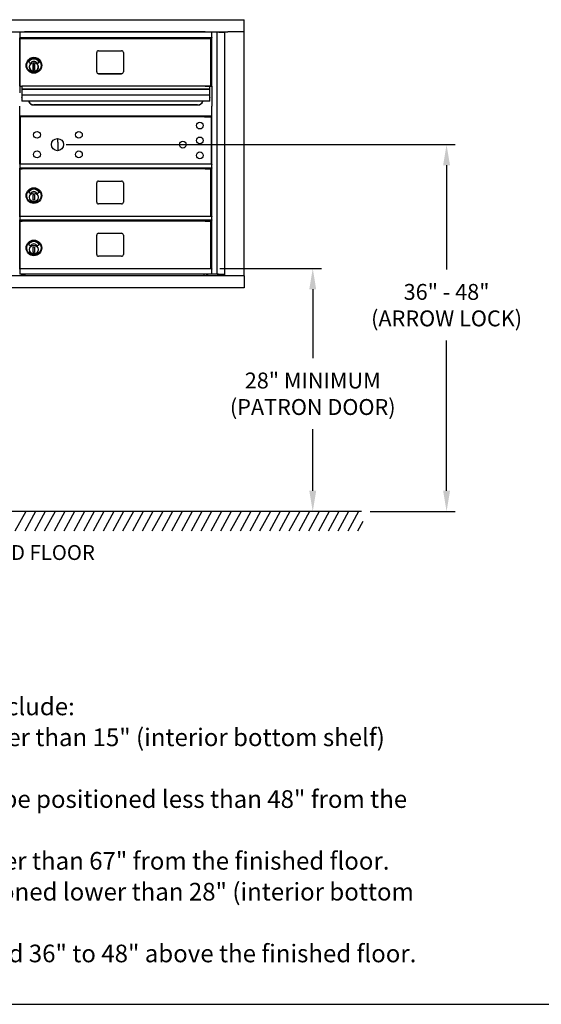
# Model space of a CAD drawing. Units: inches. Extents: x -106 to 26, y -92 to 10.
# Drawn here: x -78 to -52, y -89 to -39 of the extents above; entities that cross this region are included whole.
import ezdxf

# ---------------------------------------------------------------- set-up
doc = ezdxf.new("R2010")
doc.units = ezdxf.units.IN
doc.header["$MEASUREMENT"] = 0
for name, color, linetype in [('Dim', 1, 'Continuous'), ('Text', 7, 'Continuous'), ('Title Block', 7, 'Continuous')]:
    doc.layers.add(name, color=color, linetype=linetype)
doc.styles.add('Notes', font='romans.shx', dxfattribs={"height": 0.08})
doc.styles.add('view', font='romans.shx', dxfattribs={"height": 0.1})
doc.dimstyles.get("Standard").update_dxf_attribs({"dimscale": 8, "dimtxt": 0.1, "dimasz": 0.13, "dimexe": 0.055, "dimexo": 0.055, "dimgap": 0.09, "dimtad": 0, "dimtih": 1, "dimtoh": 1, "dimdec": 4, "dimzin": 0, "dimdsep": 46, "dimlunit": 5, "dimtxsty": 'Standard', "dimcen": 0.09, "dimadec": 0, "dimazin": 1, "dimtfac": 1, "dimtdec": 4, "dimtofl": 0, "dimtmove": 0, "dimatfit": 3, "dimfxl": 1, "dimtolj": 1, "dimtzin": 0, "dimarcsym": 0})

# ---------------------------------------------------------------- blocks, each defined once
blk = doc.blocks.new('*D2')
at = {"layer": 'Defpoints', "color": 0}
for p in [(-68.467, -51.849), (-63.34, -51.849), (-63.34, -64.072)]:
    blk.add_point(p, dxfattribs=at)
at = {"layer": 'Dim', "color": 0, "lineweight": -2}
for p, q in [((-68.027, -51.849), (-62.9, -51.849)), ((-63.34, -52.889), (-63.34, -56.362)), ((-63.34, -63.032), (-63.34, -59.935))]:
    blk.add_line(p, q, dxfattribs=at)
at = {"layer": 'Dim', "color": 0}
for points in [[(-63.514, -52.889), (-63.167, -52.889), (-63.34, -51.849)], [(-63.514, -63.032), (-63.167, -63.032), (-63.34, -64.072)]]:
    blk.add_solid(points, dxfattribs=at)
at = {"layer": 'Dim', "color": 0, "insert": (-63.34, -58.148), "char_height": 0.8, "attachment_point": 5}
blk.add_mtext('\\A1;28" MINIMUM\\P(PATRON DOOR)', dxfattribs=at)
blk = doc.blocks.new('*D3')
at = {"layer": 'Defpoints', "color": 0}
for p in [(-76.197, -45.609), (-56.6, -45.609), (-60.891, -64.072)]:
    blk.add_point(p, dxfattribs=at)
at = {"layer": 'Dim', "color": 0, "lineweight": -2}
for p, q in [((-75.757, -45.609), (-56.16, -45.609)), ((-56.6, -46.649), (-56.6, -51.901)), ((-56.6, -63.032), (-56.6, -55.475)), ((-60.451, -64.072), (-56.16, -64.072))]:
    blk.add_line(p, q, dxfattribs=at)
at = {"layer": 'Dim', "color": 0}
for points in [[(-56.773, -46.649), (-56.426, -46.649), (-56.6, -45.609)], [(-56.773, -63.032), (-56.426, -63.032), (-56.6, -64.072)]]:
    blk.add_solid(points, dxfattribs=at)
at = {"layer": 'Dim', "color": 0, "insert": (-56.6, -53.688), "char_height": 0.8, "attachment_point": 5}
blk.add_mtext('\\A1;36" - 48"\\P(ARROW LOCK)', dxfattribs=at)

msp = doc.modelspace()

# ---------------------------------------------------------------- linework, layer by layer
for p, q in [((-90.40837, -39.32171), (-66.78603, -39.32171)), ((-66.78603, -39.92703), (-66.78603, -39.32171)), ((-89.58276, -39.92703), (-67.63218, -39.92703)), ((-78.10072, -39.94843), (-78.08947, -39.94843)), ((-78.09295, -39.95968), (-78.09295, -39.95192)), ((-78.09295, -39.95968), (-78.09295, -40.21843)), ((-68.42917, -39.94843), (-78.08947, -39.94843)), ((-77.99809, -39.92703), (-77.99809, -39.94843)), ((-77.93904, -39.92703), (-77.93904, -39.94843)), ((-77.85451, -39.94843), (-77.85451, -39.92703)), ((-77.82085, -39.92996), (-77.85451, -39.92996)), ((-77.77479, -39.92996), (-77.82085, -39.92996)), ((-77.82085, -39.94843), (-77.82085, -39.92996)), ((-77.77479, -39.94843), (-77.77479, -39.92996)), ((-68.85156, -39.92996), (-77.77479, -39.92996)), ((-68.85156, -39.92996), (-68.85156, -39.94843)), ((-68.81317, -39.92996), (-68.85156, -39.92996)), ((-68.81317, -39.94843), (-68.81317, -39.92996)), ((-68.81317, -39.92996), (-68.78876, -39.92996)), ((-68.75964, -39.92996), (-68.78876, -39.92996)), ((-68.76462, -39.94637), (-68.76462, -39.94843)), ((-68.49723, -39.94637), (-68.49723, -39.94843)), ((-68.42917, -39.94843), (-68.41792, -39.94843)), ((-68.42917, -39.94843), (-68.42917, -39.95968)), ((-68.42917, -40.21843), (-68.42917, -39.95968)), ((-68.15167, -39.94843), (-68.41792, -39.94843)), ((-68.15167, -52.12265), (-68.15167, -39.94843)), ((-68.14628, -39.94843), (-68.15167, -39.94843)), ((-68.07122, -39.94843), (-68.14628, -39.94843)), ((-68.07122, -39.94843), (-67.78792, -39.94843)), ((-68.04442, -39.92703), (-68.04442, -39.94843)), ((-68.01442, -39.94843), (-68.01442, -39.92703)), ((-67.94047, -39.92703), (-67.94047, -39.94843)), ((-67.8435, -39.92703), (-67.8435, -39.94843)), ((-67.78792, -39.92703), (-67.78792, -52.21634)), ((-67.63218, -39.92703), (-67.62381, -39.92703)), ((-66.81817, -39.92703), (-67.62381, -39.92703)), ((-66.81817, -39.92703), (-66.81366, -39.92703)), ((-66.81366, -39.92703), (-66.78603, -39.92703)), ((-66.80692, -39.92703), (-66.80692, -52.21634)), ((-78.09295, -40.2262), (-78.09295, -40.21843)), ((-68.42917, -40.22968), (-78.08947, -40.22968)), ((-78.08947, -42.67287), (-78.08947, -40.22968)), ((-78.07267, -40.26748), (-78.07267, -40.26487)), ((-78.07267, -40.26487), (-77.89267, -40.26487)), ((-78.07267, -42.67083), (-78.07267, -40.26748)), ((-77.89267, -40.26487), (-77.89267, -40.26535)), ((-77.89267, -40.26535), (-76.90267, -40.26535)), ((-77.86447, -40.26535), (-77.86447, -40.22968)), ((-77.8492, -40.22968), (-77.8492, -40.26535)), ((-69.00533, -40.26666), (-77.80267, -40.26666)), ((-76.90267, -40.26535), (-76.90267, -40.26487)), ((-76.90267, -40.26487), (-68.70142, -40.26487)), ((-68.70142, -40.26637), (-68.70142, -40.22968)), ((-68.56043, -40.26637), (-68.56043, -40.22968)), ((-68.46667, -42.67033), (-68.46667, -40.26699)), ((-68.42917, -40.21843), (-68.42917, -40.22968)), ((-68.42917, -42.67287), (-68.42917, -40.22968)), ((-74.21917, -41.94631), (-74.21917, -40.97889)), ((-74.12542, -40.88515), (-72.97042, -40.88515)), ((-72.87667, -40.97889), (-72.87667, -41.94631)), ((-77.77839, -41.62066), (-77.77839, -41.62009)), ((-77.64409, -41.46308), (-77.56553, -41.52033)), ((-77.56553, -41.52037), (-77.64409, -41.46312)), ((-77.42378, -41.85542), (-77.41842, -41.56021)), ((-77.41842, -41.56021), (-77.34757, -41.5615)), ((-77.34757, -41.5615), (-77.35293, -41.8567)), ((-77.35293, -41.85659), (-77.34757, -41.5615)), ((-77.20645, -41.51945), (-77.12731, -41.46312)), ((-77.12731, -41.46315), (-77.20645, -41.51949)), ((-76.99296, -41.62066), (-76.99296, -41.62009)), ((-77.42378, -41.8553), (-77.35293, -41.85659)), ((-77.35293, -41.8567), (-77.42378, -41.85542)), ((-77.35293, -41.85659), (-77.35293, -41.8567)), ((-77.16499, -41.7456), (-77.16874, -41.74552)), ((-77.16753, -41.67894), (-77.16355, -41.67903)), ((-77.16381, -41.69114), (-77.16473, -41.73394)), ((-77.16355, -41.67903), (-77.16355, -41.67918)), ((-74.12542, -42.03967), (-72.97042, -42.03967)), ((-72.97042, -42.04005), (-74.12542, -42.04005)), ((-78.09355, -42.67298), (-78.09355, -42.67303)), ((-78.09355, -42.67303), (-78.09355, -43.00863)), ((-78.09355, -42.67303), (-77.9998, -42.67303)), ((-78.07267, -42.66809), (-78.08947, -42.66809)), ((-77.9998, -42.67303), (-77.9998, -42.67441)), ((-77.9998, -42.67441), (-77.9998, -42.81808)), ((-68.52292, -42.67441), (-77.9998, -42.67441)), ((-77.9998, -42.81808), (-77.9998, -42.84243)), ((-68.52292, -42.81808), (-77.9998, -42.81808)), ((-77.9998, -42.84243), (-77.9998, -43.12473)), ((-68.52292, -42.84243), (-77.9998, -42.84243)), ((-69.00533, -42.67), (-77.80267, -42.67)), ((-68.52292, -42.67441), (-68.52292, -42.67303)), ((-68.52292, -42.67303), (-68.42917, -42.67303)), ((-68.52292, -42.81808), (-68.52292, -42.67441)), ((-68.52292, -42.84243), (-68.52292, -42.81808)), ((-68.52292, -43.12473), (-68.52292, -42.84243)), ((-68.42917, -42.66809), (-68.46667, -42.66809)), ((-68.42917, -42.67287), (-68.42917, -42.67303)), ((-68.42917, -42.67303), (-68.42917, -43.67948)), ((-77.9998, -43.12473), (-77.9998, -43.22768)), ((-68.52292, -43.12473), (-77.9998, -43.12473)), ((-77.9998, -43.24339), (-77.9998, -43.22768)), ((-77.9998, -43.24339), (-77.9998, -43.42297)), ((-77.9998, -43.42765), (-77.9998, -43.42297)), ((-68.52292, -43.42765), (-77.9998, -43.42765)), ((-68.52292, -43.22768), (-68.52292, -43.12473)), ((-68.52292, -43.22768), (-68.52292, -43.24339)), ((-68.52292, -43.42297), (-68.52292, -43.24339)), ((-68.52292, -43.42297), (-68.52292, -43.42765)), ((-78.08947, -46.60093), (-78.08947, -43.67948)), ((-77.38643, -43.60919), (-69.13642, -43.60919)), ((-69.13642, -43.61421), (-77.38643, -43.61421)), ((-68.42917, -46.60093), (-68.42917, -43.67948)), ((-68.42917, -44.17276), (-78.08947, -44.17276)), ((-68.86018, -44.20843), (-78.05617, -44.20843)), ((-78.05617, -46.60093), (-78.05617, -44.20843)), ((-77.86447, -44.20843), (-77.86447, -44.17276)), ((-77.8498, -44.17276), (-77.8498, -44.20843)), ((-68.78555, -44.20843), (-68.86018, -44.20843)), ((-68.78555, -44.20843), (-68.44492, -44.20843)), ((-68.70142, -44.20843), (-68.70142, -44.17276)), ((-68.56043, -44.20843), (-68.56043, -44.17276)), ((-68.44492, -46.60093), (-68.44492, -44.20843)), ((-76.17144, -45.49227), (-76.17144, -45.30447)), ((-76.17144, -45.49227), (-76.17144, -45.9129)), ((-78.09295, -46.61218), (-78.09295, -46.60442)), ((-78.09295, -46.61218), (-78.09295, -46.77367)), ((-78.09295, -46.78273), (-78.09295, -46.77367)), ((-68.42917, -46.60093), (-78.08947, -46.60093)), ((-78.08947, -49.22593), (-78.08947, -46.78801)), ((-68.42917, -46.78843), (-78.08947, -46.78843)), ((-78.07267, -46.82239), (-77.96841, -46.82239)), ((-78.07267, -49.22593), (-78.07267, -46.82239)), ((-77.80267, -46.82239), (-77.96841, -46.82239)), ((-77.86447, -46.82239), (-77.86447, -46.78843)), ((-77.8492, -46.78843), (-77.8492, -46.82239)), ((-69.00533, -46.82239), (-77.80267, -46.82239)), ((-68.76339, -46.82239), (-69.00533, -46.82239)), ((-68.76339, -46.82239), (-68.46667, -46.82239)), ((-68.70142, -46.82239), (-68.70142, -46.78843)), ((-68.56043, -46.82239), (-68.56043, -46.78843)), ((-68.46667, -49.22593), (-68.46667, -46.82239)), ((-68.42917, -46.60093), (-68.42917, -46.61218)), ((-68.42917, -46.77367), (-68.42917, -46.61218)), ((-68.42917, -46.77367), (-68.42917, -46.78801)), ((-68.42917, -49.22593), (-68.42917, -46.78801)), ((-74.21917, -48.50218), (-74.21917, -47.53468)), ((-74.12542, -47.44093), (-72.97042, -47.44093)), ((-72.87667, -47.53468), (-72.87667, -48.50218)), ((-77.56553, -48.07342), (-77.64409, -48.01616)), ((-77.12731, -48.0162), (-77.20645, -48.07254)), ((-77.42378, -48.40853), (-77.41842, -48.11331)), ((-77.35293, -48.40982), (-77.42378, -48.40853)), ((-77.41842, -48.11331), (-77.34757, -48.11459)), ((-77.34757, -48.11459), (-77.35293, -48.40982)), ((-77.16885, -48.29946), (-77.16499, -48.29954)), ((-77.16355, -48.23312), (-77.16742, -48.23304)), ((-77.16473, -48.28774), (-77.16499, -48.29954)), ((-77.16381, -48.24493), (-77.16473, -48.28774)), ((-77.16355, -48.23312), (-77.16381, -48.24493)), ((-72.97042, -48.59593), (-74.12542, -48.59593)), ((-78.09295, -49.23718), (-78.09295, -49.22942)), ((-78.09295, -49.23718), (-78.09295, -49.39867)), ((-78.09295, -49.40773), (-78.09295, -49.39867)), ((-68.42917, -49.22593), (-78.08947, -49.22593)), ((-78.08947, -51.85831), (-78.08947, -49.41301)), ((-68.42917, -49.41343), (-78.08947, -49.41343)), ((-78.07267, -49.45477), (-77.96841, -49.45477)), ((-78.07267, -51.85831), (-78.07267, -49.45477)), ((-77.80267, -49.45477), (-77.96841, -49.45477)), ((-77.86447, -49.45477), (-77.86447, -49.41343)), ((-77.8492, -49.41343), (-77.8492, -49.45477)), ((-69.00533, -49.45477), (-77.80267, -49.45477)), ((-68.76339, -49.45477), (-69.00533, -49.45477)), ((-68.76339, -49.45477), (-68.46667, -49.45477)), ((-68.70142, -49.45477), (-68.70142, -49.41343)), ((-68.56043, -49.45477), (-68.56043, -49.41343)), ((-68.46667, -51.85831), (-68.46667, -49.45477)), ((-68.42917, -49.22593), (-68.42917, -49.23718)), ((-68.42917, -49.39867), (-68.42917, -49.23718)), ((-68.42917, -49.39867), (-68.42917, -49.41301)), ((-68.42917, -51.85831), (-68.42917, -49.41301)), ((-74.21917, -51.13456), (-74.21917, -50.16706)), ((-74.12542, -50.07331), (-72.97042, -50.07331)), ((-72.87667, -50.16706), (-72.87667, -51.13456)), ((-77.56553, -50.7058), (-77.64409, -50.64854)), ((-77.42378, -51.04091), (-77.41842, -50.74568)), ((-77.35293, -51.0422), (-77.42378, -51.04091)), ((-77.41842, -50.74568), (-77.34757, -50.74697)), ((-77.34757, -50.74697), (-77.35293, -51.0422)), ((-77.12731, -50.64858), (-77.20645, -50.70492)), ((-77.16885, -50.93184), (-77.16499, -50.93192)), ((-77.16355, -50.8655), (-77.16742, -50.86542)), ((-77.16473, -50.92011), (-77.16499, -50.93192)), ((-77.16381, -50.87731), (-77.16473, -50.92011)), ((-77.16355, -50.8655), (-77.16381, -50.87731)), ((-72.97042, -51.22831), (-74.12542, -51.22831)), ((-78.09295, -51.86956), (-78.09295, -51.86179)), ((-78.09295, -51.86956), (-78.09295, -52.12093)), ((-68.42917, -51.85831), (-78.08947, -51.85831)), ((-68.42917, -51.85831), (-68.42917, -51.86956)), ((-68.42917, -52.12093), (-68.42917, -51.86956)), ((-66.7963, -52.21634), (-90.41864, -52.21634)), ((-78.10072, -52.12265), (-78.09295, -52.12265)), ((-78.09295, -52.13218), (-78.09295, -52.12093)), ((-68.42917, -52.13218), (-78.09295, -52.13218)), ((-77.99809, -52.15728), (-77.99809, -52.21634)), ((-77.99809, -52.15728), (-77.93904, -52.15728)), ((-77.99772, -52.17204), (-77.99809, -52.17204)), ((-77.99772, -52.17204), (-77.99772, -52.15728)), ((-77.93904, -52.15728), (-77.93904, -52.21634)), ((-77.85451, -52.21634), (-77.85451, -52.13218)), ((-77.82085, -52.21634), (-77.82085, -52.13218)), ((-68.81317, -52.21634), (-68.81317, -52.13218)), ((-68.67809, -52.21634), (-68.67809, -52.13218)), ((-68.64442, -52.13218), (-68.64442, -52.21634)), ((-68.42917, -52.12093), (-68.42917, -52.13218)), ((-68.42917, -52.12265), (-68.41792, -52.12265)), ((-68.15167, -52.12265), (-68.41792, -52.12265)), ((-68.14628, -52.12265), (-68.15167, -52.12265)), ((-68.09396, -52.12265), (-68.14628, -52.12265)), ((-68.11942, -52.21634), (-68.11942, -52.12265)), ((-68.09396, -52.12265), (-67.78792, -52.12265)), ((-66.7963, -52.21634), (-66.7963, -52.82165)), ((-66.7963, -52.82165), (-90.41864, -52.82165)), ((-60.89119, -64.07165), (-96.32374, -64.07166)), ((-77.79738, -64.07165), (-78.33804, -65.07166)), ((-77.30448, -64.07165), (-77.84514, -65.07166)), ((-76.81157, -64.07165), (-77.35223, -65.07166)), ((-76.31867, -64.07165), (-76.85933, -65.07166)), ((-75.82577, -64.07165), (-76.36643, -65.07166)), ((-75.33287, -64.07165), (-75.87353, -65.07166)), ((-74.83996, -64.07165), (-75.38062, -65.07166)), ((-74.34706, -64.07165), (-74.88772, -65.07166)), ((-73.85416, -64.07165), (-74.39482, -65.07166)), ((-73.36126, -64.07165), (-73.90192, -65.07166)), ((-72.86835, -64.07165), (-73.40901, -65.07166)), ((-72.37545, -64.07165), (-72.91611, -65.07166)), ((-71.88255, -64.07165), (-72.42321, -65.07166)), ((-71.38965, -64.07165), (-71.93031, -65.07166)), ((-70.89675, -64.07165), (-71.43741, -65.07166)), ((-70.40384, -64.07165), (-70.9445, -65.07166)), ((-69.91094, -64.07165), (-70.4516, -65.07166)), ((-69.41804, -64.07165), (-69.9587, -65.07166)), ((-68.92514, -64.07165), (-69.4658, -65.07166)), ((-68.43223, -64.07165), (-68.97289, -65.07166)), ((-67.93933, -64.07165), (-68.47999, -65.07166)), ((-67.44643, -64.07165), (-67.98709, -65.07166)), ((-66.95353, -64.07165), (-67.49419, -65.07166)), ((-66.46063, -64.07165), (-67.00129, -65.07166)), ((-65.96772, -64.07165), (-66.50838, -65.07166)), ((-65.47482, -64.07165), (-66.01548, -65.07166)), ((-64.98192, -64.07165), (-65.52258, -65.07166)), ((-64.48902, -64.07165), (-65.02968, -65.07166)), ((-63.99611, -64.07165), (-64.53677, -65.07166)), ((-63.50321, -64.07165), (-64.04387, -65.07166)), ((-63.01031, -64.07165), (-63.55097, -65.07166)), ((-62.51741, -64.07165), (-63.05807, -65.07166)), ((-62.02451, -64.07165), (-62.56516, -65.07166)), ((-61.5316, -64.07165), (-62.07226, -65.07166)), ((-61.0387, -64.07165), (-61.57936, -65.07166)), ((-60.81613, -64.57166), (-61.08646, -65.07166))]:
    msp.add_line(p, q)
at = {"flags": 128}
for points in [[(-77.1656, -41.71227), (-77.16706, -41.73382), (-77.17062, -41.75512), (-77.17624, -41.77597), (-77.18389, -41.79617), (-77.19348, -41.81552), (-77.20491, -41.83385), (-77.21809, -41.85096), (-77.23289, -41.86669), (-77.24916, -41.88091), (-77.26673, -41.89346), (-77.28546, -41.90422), (-77.30515, -41.9131), (-77.32562, -41.92001), (-77.34666, -41.92487), (-77.36808, -41.92765), (-77.38967, -41.92832), (-77.41122, -41.92687), (-77.43253, -41.92331), (-77.45338, -41.91769), (-77.47359, -41.91004), (-77.49294, -41.90045), (-77.51126, -41.88901), (-77.52838, -41.87584), (-77.54411, -41.86104), (-77.55833, -41.84478), (-77.57088, -41.8272), (-77.58164, -41.80847), (-77.59052, -41.78878), (-77.59743, -41.76832), (-77.6023, -41.74728), (-77.60507, -41.72586), (-77.60575, -41.70427), (-77.60429, -41.68272), (-77.60073, -41.66142), (-77.59511, -41.64056), (-77.58746, -41.62036), (-77.57787, -41.60101), (-77.56643, -41.58269), (-77.55326, -41.56558), (-77.53846, -41.54984), (-77.52219, -41.53563), (-77.50462, -41.52308), (-77.48589, -41.51231), (-77.4662, -41.50344), (-77.44573, -41.49653), (-77.42469, -41.49166), (-77.40327, -41.48889), (-77.38168, -41.48822), (-77.36013, -41.48966), (-77.33882, -41.49323), (-77.31797, -41.49885), (-77.29776, -41.50649), (-77.27841, -41.51608), (-77.26009, -41.52752), (-77.24297, -41.5407), (-77.22724, -41.55549), (-77.21303, -41.57176), (-77.20047, -41.58934), (-77.1897, -41.60806), (-77.18083, -41.62775), (-77.17392, -41.64822), (-77.16905, -41.66926), (-77.16627, -41.69068), (-77.1656, -41.71227)], [(-77.49665, -43.58677), (-77.49238, -43.58854), (-77.48805, -43.59026), (-77.48366, -43.59191), (-77.47922, -43.5935), (-77.47473, -43.59503), (-77.47019, -43.59648), (-77.46561, -43.59786), (-77.461, -43.59917), (-77.45636, -43.6004), (-77.45169, -43.60156), (-77.447, -43.60263), (-77.44229, -43.60361), (-77.43757, -43.60452), (-77.43284, -43.60534), (-77.42812, -43.60608), (-77.42339, -43.60674), (-77.41868, -43.60732), (-77.41398, -43.60782), (-77.4093, -43.60824), (-77.40465, -43.60858), (-77.40003, -43.60885), (-77.39545, -43.60904), (-77.39091, -43.60915), (-77.38643, -43.60919)], [(-69.13642, -43.60919), (-69.13194, -43.60915), (-69.1274, -43.60904), (-69.12282, -43.60885), (-69.1182, -43.60858), (-69.11355, -43.60824), (-69.10887, -43.60782), (-69.10417, -43.60732), (-69.09946, -43.60674), (-69.09473, -43.60608), (-69.09001, -43.60534), (-69.08528, -43.60452), (-69.08056, -43.60361), (-69.07585, -43.60263), (-69.07116, -43.60156), (-69.06649, -43.6004), (-69.06185, -43.59917), (-69.05724, -43.59786), (-69.05266, -43.59648), (-69.04812, -43.59503), (-69.04363, -43.5935), (-69.03919, -43.59191), (-69.0348, -43.59026), (-69.03047, -43.58854), (-69.0262, -43.58677)]]:
    msp.add_lwpolyline(points, dxfattribs=at)
for centre, radius in [((-69.02732, -44.64916), 0.17135), ((-77.22782, -45.11668), 0.17135), ((-75.11882, -45.11623), 0.17135), ((-76.19657, -45.60868), 0.30525), ((-69.88457, -45.60881), 0.17135), ((-69.02732, -45.39916), 0.17135), ((-77.22782, -46.10068), 0.17135), ((-75.11882, -46.10068), 0.17135), ((-69.02732, -46.14916), 0.17135), ((-77.38567, -48.17593), 0.39272), ((-77.38567, -48.17593), 0.36024), ((-77.38567, -48.26156), 0.22441), ((-77.38567, -48.26156), 0.22011), ((-77.38567, -50.80831), 0.39272), ((-77.38567, -50.80831), 0.36024), ((-77.38567, -50.89394), 0.22441), ((-77.38567, -50.89394), 0.22011)]:
    msp.add_circle(centre, radius)
for centre, radius, start, end in [((-77.77479, -39.96835), 0.03839, 90, 148.75027), ((-71.26213, -39.94472), 0.04429, 156.446825, 160.528779), ((-71.15372, -39.94472), 0.04429, 19.471221, 23.553175), ((-70.66963, -39.94472), 0.04429, 156.446825, 160.528779), ((-70.56122, -39.94472), 0.04429, 19.471221, 23.553175), ((-70.44088, -39.94472), 0.04429, 156.446825, 160.528779), ((-70.33247, -39.94472), 0.04429, 19.471221, 23.553175), ((-69.83188, -39.94472), 0.04429, 156.446825, 160.528779), ((-69.72347, -39.94472), 0.04429, 19.471221, 23.553175), ((-69.38713, -39.94472), 0.04429, 156.446825, 160.528779), ((-69.27872, -39.94472), 0.04429, 19.471221, 23.553175), ((-68.85156, -39.96835), 0.03839, 31.24973, 90), ((-68.73509, -39.94637), 0.02953, 139.08035, 180), ((-68.52676, -39.94637), 0.02953, 0, 40.91965), ((-74.12542, -47.53468), 0.09375, 90, 180), ((-72.97042, -47.53468), 0.09375, 0, 90), ((-77.64061, -48.01139), 0.00591, 151.410093, 233.913546), ((-77.38567, -48.15033), 0.29624, 28.589907, 151.410093), ((-77.38567, -48.17732), 0.20125, 31.937652, 148.362424), ((-77.13074, -48.01139), 0.00591, 305.448315, 28.589907), ((-77.56205, -48.06865), 0.00591, 233.913546, 328.362424), ((-77.20987, -48.06773), 0.00591, 211.937652, 305.448315), ((-74.12542, -48.50218), 0.09375, 180, 270), ((-72.97042, -48.50218), 0.09375, 270, 0), ((-77.38567, -50.7827), 0.29624, 28.589907, 151.410093), ((-74.12542, -50.16706), 0.09375, 90, 180), ((-72.97042, -50.16706), 0.09375, 0, 90), ((-77.64061, -50.64377), 0.00591, 151.410093, 233.913546), ((-77.56205, -50.70103), 0.00591, 233.913546, 328.362424), ((-77.38567, -50.80969), 0.20125, 31.937652, 148.362424), ((-77.20987, -50.7001), 0.00591, 211.937652, 305.448315), ((-77.13074, -50.64377), 0.00591, 305.448315, 28.589907), ((-74.12542, -51.13456), 0.09375, 180, 270), ((-72.97042, -51.13456), 0.09375, 270, 0)]:
    msp.add_arc(centre, radius, start, end)
for centre, major_axis, ratio, start_param, end_param in [((-78.03471, -40.26601), (-0.12, 0), 0.01291508, 1.248884, 2.15611196), ((-77.80267, -40.27053), (-0.3, 0), 0.01291508, 4.71238898, 5.29770462), ((-69.00533, -40.27053), (-0.3, 0), 0.01291508, 3.7742331, 4.71238898), ((-68.63092, -40.26699), (0.16425, 0), 0.01291508, 3.7742331, 7.41036839), ((-68.63092, -40.26699), (0.0735, 0), 0.01291508, 2.74345093, 6.68132703), ((-74.12542, -40.97889), (-0.09375, 0), 0.9999166, 4.71238898, 6.28318531), ((-72.97042, -40.97889), (0.09375, 0), 0.9999166, 0, 1.57079633), ((-77.38567, -41.62009), (-0.39272, 0), 0.9999166, 3.14159265, 6.28318531), ((-77.64061, -41.45834), (-0.00477, 0.00348), 0.99997447, 0.13083942, 1.57079633), ((-77.64061, -41.45831), (-0.00591, -0.00002), 0.9999166, 0, 0.93773985), ((-77.38567, -41.59727), (0.29624, 0), 0.9999166, 0.49898801, 2.64260464), ((-77.56205, -41.51556), (0.00477, -0.00348), 0.99997447, 4.71238898, 6.36083287), ((-77.56205, -41.5156), (0.00503, -0.0031), 0.99996249, 4.63474142, 6.28318531), ((-77.38567, -41.62422), (0.20125, 0), 0.9999166, 0.55741719, 2.58941279), ((-77.38567, -41.62426), (-0.20125, 0), 0.9999166, 3.69900984, 5.73100544), ((-77.20987, -41.51464), (-0.00501, -0.00312), 0.99996327, 0, 1.63206895), ((-77.20987, -41.51468), (-0.00481, -0.00343), 0.9999727, 6.22191269, 7.85398163), ((-77.13074, -41.45834), (0.00519, 0.00283), 0.99995479, 4.83209078, 6.28318531), ((-77.13074, -41.45831), (0.00481, 0.00343), 0.9999727, 4.71238898, 5.66126645), ((-77.38567, -41.70648), (-0.22441, 0), 0.9999166, 0.00450367, 3.13708898), ((-77.16473, -41.73379), (-0.00025, -0.01181), 0.00027822, 0.00000374, 1.55788576), ((-77.16381, -41.69099), (0.00025, 0.01181), 0.00027822, 4.69947654, 6.27027287), ((-74.12542, -41.94593), (-0.09375, 0), 0.9999166, 0, 1.57079633), ((-74.12542, -41.94631), (-0.09375, 0), 0.9999166, 0, 1.57079633), ((-72.97042, -41.94593), (0.09375, 0), 0.9999166, 4.71238898, 6.28318531), ((-72.97042, -41.94631), (0.09375, 0), 0.9999166, 4.71238898, 6.28318531), ((-78.03471, -42.66936), (-0.12, 0), 0.01291508, 1.248884, 2.15611196), ((-77.80267, -42.67388), (-0.3, 0), 0.01291508, 4.71238898, 5.29770462), ((-69.00533, -42.67388), (-0.3, 0), 0.01291508, 3.7742331, 4.71238898), ((-68.63092, -42.67033), (0.16425, 0), 0.01291508, 3.77423309, 6.28318531), ((-77.38643, -43.33298), (-0.28125, 0), 0.9999166, 0.34333311, 1.57079633), ((-77.38643, -43.32804), (-0.28125, 0), 0.9999166, 0.36205153, 1.16808049), ((-69.13642, -43.33298), (0.28125, 0), 0.9999166, 4.71238898, 5.93985219), ((-69.13642, -43.32804), (0.28125, 0), 0.9999166, 5.11510482, 5.92113378)]:
    msp.add_ellipse(centre, major_axis=major_axis, ratio=ratio, start_param=start_param, end_param=end_param)
for centre, major_axis in [((-77.38567, -41.62066), (0.39272, 0)), ((-77.38567, -41.62287), (0.36024, 0)), ((-77.38567, -41.7085), (0.22441, 0))]:
    msp.add_ellipse(centre, major_axis=major_axis, ratio=0.9999166)
at = {"layer": 'Title Block'}
msp.add_line((-103.19903, -88.87619), (22.48597, -88.87619), dxfattribs=at)

# ---------------------------------------------------------------- texts
at = {"layer": 'Dim', "insert": (-78.35612, -65.76322), "char_height": 0.75, "width": 9.0177605, "attachment_point": 2, "style": 'view'}
msp.add_mtext('FINISHED FLOOR', dxfattribs=at)
at = {"layer": 'Text', "insert": (-102.25854, -73.44057), "char_height": 0.8878676, "width": 57.4437784, "attachment_point": 1, "line_spacing_factor": 1.05, "style": 'Notes'}
msp.add_mtext('{\\Fsimplex|c0;USPS STD-4C Installation requirements include:\\P1. No parcel locker may be positioned lower than 15" (interior bottom shelf) \\P  from the finished floor.\\P2. At least one patron compartment shall be positioned less than 48" from the\\P  finished floor.  \\P3. No patron lock shall be positioned higher than 67" from the finished floor.\\P4. No patron compartment shall be positioned lower than 28" (interior bottom\\P  shelf) from the finished floor.\\P5. The USPS Arrow Lock shall be positioned 36" to 48" above the finished floor.}', dxfattribs=at)

# ---------------------------------------------------------------- dimensions: what is measured, and where the dimension line sits
at = {"layer": 'Dim'}
for base, p1, p2, text, picture, middle in [((-56.59969, -45.60868), (-60.89119, -64.07165), (-76.19657, -45.60868), '36" - 48"\\P(ARROW LOCK)', '*D3', (-56.59969, -53.68809)), ((-63.34045, -51.84865), (-63.34045, -64.07165), (-68.46667, -51.84865), '28" MINIMUM\\P(PATRON DOOR)', '*D2', (-63.34045, -58.14826))]:
    dim = msp.add_linear_dim(base=base, p1=p1, p2=p2, angle=90, text=text, dimstyle='Standard', override={"dimpost": '"'}, dxfattribs=at)
    dim.commit()
    dim.dimension.update_dxf_attribs({"geometry": picture, "text_midpoint": middle, "dimtype": 160})

doc.saveas('drawing.dxf')
